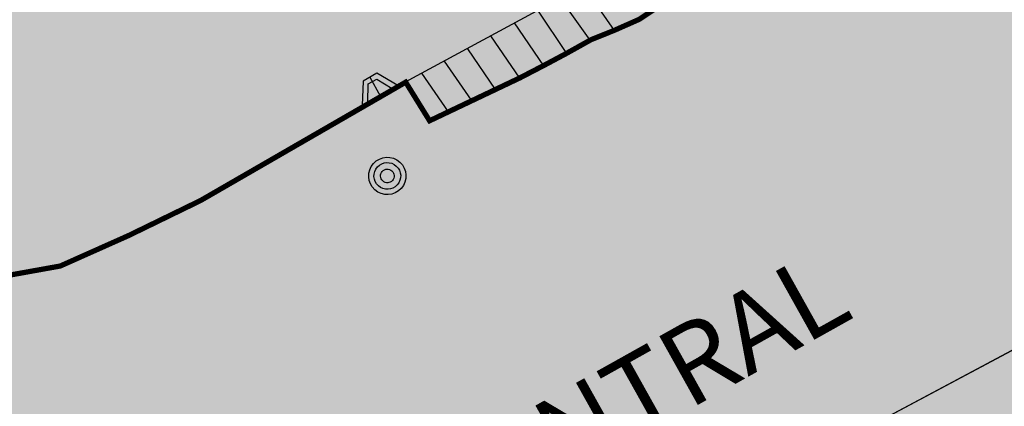
# Model space of a CAD drawing. Units: millimetres. Extents: x 581687 to 582226, y 4796945 to 4797305.
# Drawn here: x 582036 to 582055, y 4797153 to 4797160 of the extents above; entities that cross this region are included whole.
import ezdxf

# ---------------------------------------------------------------- set-up
doc = ezdxf.new("R2010")
doc.units = ezdxf.units.MM
doc.header["$MEASUREMENT"] = 0
doc.layers.add('1SOMBREADO', color=7, linetype='Continuous')
doc.layers.add('CARTO', color=7, linetype='Continuous')
doc.styles.add('STYLE11', font='arial.ttf')

msp = doc.modelspace()

# ---------------------------------------------------------------- hatches: boundary and pattern name
at = {"layer": '1SOMBREADO', "lineweight": 13, "ltscale": 0.7}
msp.add_hatch(color=151, dxfattribs=at).paths.add_polyline_path([(582122.705, 4797170.215), (582121.466, 4797173.825), (582117.842, 4797182.869), (582110.708, 4797198.165), (582100.153, 4797218.341), (582093.854, 4797227.314), (582085.77, 4797237.893), (582074.618, 4797251.921), (582072.395, 4797254.8), (582055.666, 4797256.141), (582043.068, 4797252.943), (582023.2, 4797246.837), (582022.271, 4797246.425), (582022.787, 4797245.187), (582018.14, 4797242.918), (582017.167, 4797244.462), (581998.683, 4797234.87), (581990.938, 4797249.516), (581988.15, 4797248.175), (581984.949, 4797245.7), (581975.005, 4797236.697), (581963.955, 4797232.365), (581962.097, 4797231.437), (581945.524, 4797223.549), (581930.241, 4797215.813), (581915.991, 4797208.283), (581913.822, 4797206.839), (581914.545, 4797205.292), (581912.067, 4797204.055), (581910.806, 4797205.929), (581909.654, 4797205.526), (581899.404, 4797200.637), (581898.195, 4797200.005), (581895.788, 4797201.548), (581880.723, 4797195.508), (581871.216, 4797191.626), (581869.053, 4797189.484), (581871.423, 4797183.976), (581865.404, 4797181.771), (581862.305, 4797188.201), (581858.389, 4797190.329), (581853.782, 4797192.687), (581844.166, 4797193.838), (581840.365, 4797194.125), (581835.528, 4797194.413), (581831.051, 4797194.461), (581827.481, 4797194.461), (581821.953, 4797194.403), (581818.325, 4797194.058), (581805.618, 4797192.382), (581792.718, 4797190.599), (581790.435, 4797190.029), (581790.374, 4797181.919), (581788.307, 4797182.047), (581777.585, 4797176.26), (581763.878, 4797172.901), (581755.932, 4797170.946), (581755.701, 4797170.37), (581752.169, 4797169.432), (581752.028, 4797169.977), (581736.892, 4797167.605), (581736.892, 4797168.008), (581730.218, 4797167.532), (581729.697, 4797171.492), (581723.96, 4797170.703), (581723.846, 4797169.742), (581723.588, 4797166.337), (581720.67, 4797152.913), (581719.909, 4797149.899), (581728.92, 4797148.37), (581728.21, 4797141.26), (581740.02, 4797126.31), (581815.33, 4797108.285), (581844.25, 4797101.83), (581889.16, 4797096.69), (581893.396, 4797095.612), (581915.455, 4797107.814), (582093.815, 4797055.683), (582094.194, 4797044.497), (582094.96, 4797021.932), (582108.901, 4797022.148), (582108.876, 4797019.081), (582120.177, 4797019.212), (582120.09, 4797022.443), (582152.82, 4797023.166), (582153.928, 4797022.207), (582154.766, 4797020.413), (582160.196, 4797013.515), (582164.387, 4797007.855), (582167.937, 4797002.941), (582173.705, 4796993.508), (582174.025, 4796993.595), (582177.217, 4796987.209), (582200.541, 4796946.226), (582205.048, 4796948.392), (582193.328, 4796973.513), (582187.594, 4796986.318), (582187.858, 4796986.481), (582170.375, 4797024.509), (582159.925, 4797059.399), (582150.611, 4797087.028), (582145.448, 4797102.5), (582137.375, 4797125.889), (582133.038, 4797138.679), (582127.765, 4797154.847)])

# ---------------------------------------------------------------- linework, layer by layer
at = {"layer": 'CARTO'}
for p, q in [((582037.159, 4797144.639, -0.17), (582074.669, 4797164.62, -0.17)), ((582043.158, 4797159.101, 0.52), (582049.373, 4797162.463, -5)), ((582047.636, 4797160.285, 0.57), (582048.669, 4797160.982, 0.57)), ((582046.555, 4797160.938, 2.18), (582047.143, 4797160.083, 2.18)), ((582046.113, 4797160.703, 2.18), (582046.679, 4797159.896, 2.18)), ((582045.686, 4797160.469, 2.18), (582046.238, 4797159.647, 2.18)), ((582045.239, 4797160.227, 2.18), (582045.797, 4797159.412, 2.18)), ((582046.699, 4797159.905, 0.56), (582047.636, 4797160.285, 0.57)), ((582047.143, 4797160.083, 0.2), (582047.614, 4797160.291, 0.2)), ((582046.699, 4797159.905, 0.2), (582047.143, 4797160.083, 0.2)), ((582044.791, 4797159.984, 2.18), (582045.342, 4797159.177, 2.18)), ((582046.067, 4797159.532, 0.11), (582046.699, 4797159.905, 0.56)), ((582046.238, 4797159.647, 0.2), (582046.699, 4797159.905, 0.2)), ((582044.35, 4797159.735, 2.18), (582044.878, 4797158.962, 2.18)), ((582043.621, 4797158.36, 0.57), (582046.067, 4797159.532, 0.11)), ((582043.909, 4797159.5, 2.18), (582044.422, 4797158.755, 2.18)), ((582045.797, 4797159.412, 0.2), (582046.238, 4797159.647, 0.2)), ((582045.342, 4797159.177, 0.2), (582045.797, 4797159.412, 0.2)), ((582039.259, 4797156.841, 0.14), (582043.165, 4797159.094, 0.52)), ((582039.259, 4797156.841, 0.2), (582043.165, 4797159.094, 0.2)), ((582042.362, 4797159.12, 0), (582042.347, 4797158.653, 0)), ((582042.623, 4797159.269, 0), (582042.362, 4797159.12, 0)), ((582042.457, 4797159.069, 0), (582042.621, 4797159.157, 0)), ((582042.492, 4797159.193, 0.127), (582042.689, 4797158.841, 0)), ((582042.621, 4797159.157, 0), (582042.916, 4797158.977, 0)), ((582043.025, 4797159.034, 0), (582042.623, 4797159.269, 0)), ((582043.165, 4797159.094, 0.52), (582043.621, 4797158.36, 0.57)), ((582043.165, 4797159.094, 0.2), (582043.621, 4797158.36, 0.2)), ((582043.475, 4797159.273, 2.18), (582043.98, 4797158.534, 2.18)), ((582043.621, 4797158.36, 0.2), (582045.342, 4797159.177, 0.2)), ((582043.016, 4797159.033, 0), (582042.448, 4797158.713, 0)), ((582042.454, 4797158.716, 0), (582042.457, 4797159.069, 0)), ((582042.916, 4797158.977, 0), (582043.016, 4797159.033, 0)), ((582042.347, 4797158.653, 0), (582042.454, 4797158.716, 0)), ((582037.891, 4797156.177, 0.6), (582039.259, 4797156.841, 0.14)), ((582037.891, 4797156.177, 0.2), (582039.259, 4797156.841, 0.2)), ((582036.582, 4797155.593, 0.18), (582037.891, 4797156.177, 0.6)), ((582036.582, 4797155.593, 0.2), (582037.891, 4797156.177, 0.2)), ((582034.267, 4797155.177, 0.61), (582036.582, 4797155.593, 0.18)), ((582034.267, 4797155.177, 0.2), (582036.582, 4797155.593, 0.2)), ((582037.159, 4797144.639, -0.17), (582054.811, 4797154.042, -0.17))]:
    msp.add_line(p, q, dxfattribs=at)
at = {"layer": 'CARTO', "const_width": 0.1, "elevation": 0.2}
msp.add_lwpolyline([(582020.701, 4797156.493), (582028.193, 4797155.736), (582033.103, 4797155.208), (582034.279, 4797155.183), (582036.594, 4797155.599), (582037.902, 4797156.182), (582039.269, 4797156.847), (582043.174, 4797159.099), (582043.629, 4797158.364), (582045.35, 4797159.181), (582045.805, 4797159.417), (582046.246, 4797159.652), (582046.707, 4797159.909), (582047.151, 4797160.087), (582047.622, 4797160.295), (582048.457, 4797160.847), (582050.19, 4797161.976), (582052.008, 4797163.379), (582053.251, 4797164.129), (582053.866, 4797164.556), (582057.838, 4797166.599)], dxfattribs=at)
at = {"layer": 'CARTO'}
for major_axis, start_param, end_param in [((-0.251, 0.251), -1.519773, 4.763412), ((-0.18, 0.18), -1.519773, 4.763412), ((0.0919, 0.0919), 0.051023, 6.334208)]:
    msp.add_ellipse((582042.824, 4797157.314, -0.05), major_axis=major_axis, ratio=1, start_param=start_param, end_param=end_param, dxfattribs=at)

# ---------------------------------------------------------------- texts
at = {"layer": 'CARTO', "style": 'STYLE11', "oblique": 15}
msp.add_text('MUELLE    CENTRAL', height=1.5, rotation=29.2117, dxfattribs=at).set_placement((582035.623, 4797145.62, -3.517))

doc.saveas('drawing.dxf')
